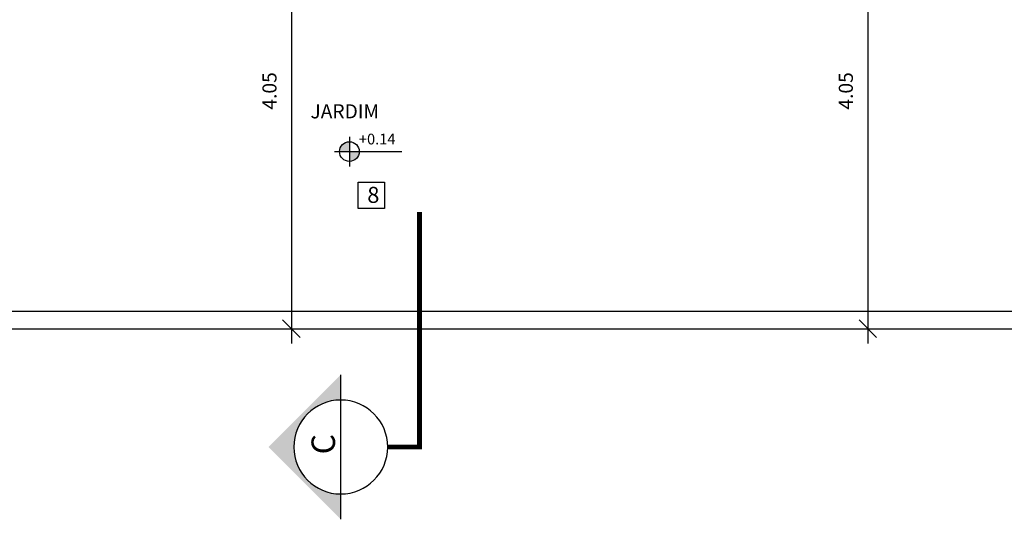
# Model space of a CAD drawing. Units: millimetres. Extents: x 1771 to 1963, y 915 to 1028.
# Drawn here: x 1777 to 1785, y 980 to 984 of the extents above; entities that cross this region are included whole.
import ezdxf

# ---------------------------------------------------------------- set-up
doc = ezdxf.new("R2010")
doc.units = ezdxf.units.MM
doc.linetypes.add('DASHDOT', pattern=[25.4, 12.7, -6.35, 0, -6.35])
for name, color, linetype in [('ARQ-ALV-CORTE', 5, 'Continuous'), ('ARQ-CTA-1_075', 1, 'Continuous'), ('ARQ-SMB-1_100', 1, 'Continuous'), ('ARQ-TXT-1_050', 2, 'Continuous'), ('ARQ-TXT-1_100', 2, 'Continuous')]:
    doc.layers.add(name, color=color, linetype=linetype)
doc.styles.add('A16-E50', font='arial.ttf', dxfattribs={"height": 0.08})
doc.styles.add('A20', font='arial.ttf', dxfattribs={"height": 0.2})
doc.styles.add('ESC-50-A20', font='arial.ttf', dxfattribs={"height": 0.1})
doc.styles.add('FNDE Text Cota 0075', font='verdana.ttf', dxfattribs={"height": 0.12})
doc.dimstyles.new('FNDE 1-075', dxfattribs={"dimscale": 2.5, "dimtxt": 0.12, "dimasz": 0.05, "dimexe": 0.15, "dimexo": 0.15, "dimgap": 0.05, "dimtad": 1, "dimzin": 4, "dimdsep": 46, "dimtxsty": 'FNDE Text Cota 0075', "dimblk": 'tic', "dimcen": 0.15, "dimdle": 0.15, "dimse1": 1, "dimse2": 1, "dimclrd": 251, "dimclre": 251, "dimclrt": 256, "dimaunit": 1, "dimadec": 3, "dimazin": 0, "dimtfac": 1, "dimtix": 1, "dimtmove": 2, "dimatfit": 3, "dimldrblk": 'tic', "dimfxl": 0.15, "dimtvp": 1, "dimtolj": 1, "dimtzin": 0, "dimarcsym": 0})

# ---------------------------------------------------------------- blocks, each defined once
blk = doc.blocks.new('FNDE-Ind Corte-1_100')
at = {"layer": 'ARQ-SMB-1_100'}
blk.add_hatch(color=251, dxfattribs=at).paths.add_polyline_path([(241.9986, -2.3855), (242.2139, -2.3855, -1), (243.0139, -2.3855), (243.2293, -2.3855), (242.6139, -1.7701)])
at = {"layer": 'ARQ-SMB-1_100', "color": 251, "linetype": 'Continuous'}
blk.add_line((243.2293, -2.3855), (241.9986, -2.3855), dxfattribs=at)
blk.add_circle((242.6139, -2.3855), 0.4, dxfattribs=at)
blk = doc.blocks.new('tic')
at = {"color": 251}
for p, q in [((0, -1), (0, 1)), ((-1, 0), (1, 0))]:
    blk.add_line(p, q, dxfattribs=at)
blk.add_line((-0.6, -0.6), (0.6, 0.6))
blk = doc.blocks.new('*D420')
at = {"layer": 'ARQ-CTA-1_075', "color": 251, "lineweight": -2, "transparency": 16777216}
blk.add_line((1783.8969, 985.0878), (1783.8969, 981.2877), dxfattribs=at)
at = {"layer": 'DEFPOINTS', "color": 0, "transparency": 16777216}
for p in [(1783.5924, 985.2128), (1783.5924, 981.1627), (1783.8969, 981.1627)]:
    blk.add_point(p, dxfattribs=at)
at = {"layer": 'ARQ-CTA-1_075', "color": 251, "lineweight": -2, "transparency": 16777216, "xscale": 0.125, "yscale": 0.125, "zscale": 0.125}
for p, rotation in [((1783.8969, 985.2128), 90), ((1783.8969, 981.1627), 270)]:
    blk.add_blockref('tic', p, dxfattribs=dict(at, rotation=rotation))
at = {"layer": 'ARQ-CTA-1_075', "transparency": 16777216, "insert": (1783.7094, 983.1877), "char_height": 0.12, "attachment_point": 5, "rotation": 90, "style": 'FNDE Text Cota 0075'}
blk.add_mtext('\\A1;4.05', dxfattribs=at)
blk = doc.blocks.new('*D450')
at = {"layer": 'ARQ-CTA-1_075', "color": 251, "lineweight": -2, "transparency": 16777216}
blk.add_line((1778.9866, 985.0875), (1778.9866, 981.2877), dxfattribs=at)
at = {"layer": 'DEFPOINTS', "color": 0, "transparency": 16777216}
for p in [(1778.9866, 985.2125), (1778.9866, 981.1627), (1778.9866, 981.1627)]:
    blk.add_point(p, dxfattribs=at)
at = {"layer": 'ARQ-CTA-1_075', "color": 251, "lineweight": -2, "transparency": 16777216, "xscale": 0.125, "yscale": 0.125, "zscale": 0.125}
for p, rotation in [((1778.9866, 985.2125), 90), ((1778.9866, 981.1627), 270)]:
    blk.add_blockref('tic', p, dxfattribs=dict(at, rotation=rotation))
at = {"layer": 'ARQ-CTA-1_075', "transparency": 16777216, "insert": (1778.7991, 983.1876), "char_height": 0.12, "attachment_point": 5, "rotation": 90, "style": 'FNDE Text Cota 0075'}
blk.add_mtext('\\A1;4.05', dxfattribs=at)

msp = doc.modelspace()

# ---------------------------------------------------------------- hatches: boundary and pattern name
at = {"linetype": 'Continuous', "ltscale": 0.5}
h = msp.add_hatch(color=251, dxfattribs=at)
h.paths.add_polyline_path([(1779.4803, 982.6714), (1779.4803, 982.7554, 0.414214), (1779.3963, 982.6714)])
h.paths.add_polyline_path([(1779.4803, 982.6714), (1779.4803, 982.5874, 0.414214), (1779.5643, 982.6714)])

# ---------------------------------------------------------------- linework, layer by layer
at = {"color": 251}
for p, q in [((1779.4803, 982.7974), (1779.4803, 982.5454)), ((1779.3543, 982.6714), (1779.5643, 982.6714)), ((1779.5643, 982.6714), (1779.9257, 982.6714))]:
    msp.add_line(p, q, dxfattribs=at)
msp.add_circle((1779.4803, 982.6714), 0.084, dxfattribs=at)
at = {"layer": 'ARQ-ALV-CORTE'}
for p, q in [((1772.8758, 981.3127), (1797.5107, 981.3127)), ((1772.7258, 981.1627), (1806.7258, 981.1627))]:
    msp.add_line(p, q, dxfattribs=at)
at = {"layer": 'ARQ-SMB-1_100', "color": 1}
msp.add_lwpolyline([(1779.5548, 982.4106), (1779.7798, 982.4106), (1779.7798, 982.1856), (1779.5548, 982.1856)], close=True, dxfattribs=at)
at = {"layer": 'ARQ-SMB-1_100', "color": 251, "linetype": 'DASHDOT', "ltscale": 0.1}
msp.add_lwpolyline([(1779.8066, 980.1561, 0.04, 0.04, 0), (1780.0774, 980.1561, 0.04, 0.04, 0), (1780.0774, 982.1561, 0, 0, 0)], format="xyseb", dxfattribs=at)

# ---------------------------------------------------------------- block references
at = {"layer": 'ARQ-SMB-1_100', "xscale": -1, "rotation": 90}
msp.add_blockref('FNDE-Ind Corte-1_100', (1777.0211, 1222.77), dxfattribs=at)

# ---------------------------------------------------------------- texts
at = {"layer": 'ARQ-SMB-1_100', "style": 'A16-E50'}
msp.add_attdef('+0.14', (1779.5613, 982.7321), 'NA', height=0.0912, dxfattribs=at)
at = {"layer": 'ARQ-TXT-1_050', "insert": (1778.2315, 983.0738), "char_height": 0.12, "attachment_point": 1, "style": 'ESC-50-A20'}
msp.add_mtext_dynamic_manual_height_columns('                         JARDIM', width=3.098125, gutter_width=1, heights=[0], dxfattribs=at)
at = {"layer": 'ARQ-TXT-1_100', "insert": (1779.6324, 982.3709), "char_height": 0.1364, "width": 0.14702, "attachment_point": 1, "style": 'A20'}
msp.add_mtext('8', dxfattribs=at)
at = {"layer": 'ARQ-TXT-1_100', "insert": (1779.1575, 980.0932), "char_height": 0.2, "width": 8.528178, "attachment_point": 1, "rotation": 90, "style": 'ESC-50-A20'}
msp.add_mtext('C', dxfattribs=at)

# ---------------------------------------------------------------- dimensions: what is measured, and where the dimension line sits
at = {"layer": 'ARQ-CTA-1_075'}
for base, p1, p2, picture, middle in [((1778.9866, 981.1627), (1778.9866, 985.2125), (1778.9866, 981.1627), '*D450', (1778.7991, 983.1876)), ((1783.8969, 981.1627), (1783.5924, 985.2128), (1783.5924, 981.1627), '*D420', (1783.7094, 983.1877))]:
    dim = msp.add_linear_dim(base=base, p1=p1, p2=p2, angle=90, dimstyle='FNDE 1-075', dxfattribs=at)
    dim.commit()
    dim.dimension.update_dxf_attribs({"geometry": picture, "text_midpoint": middle})

doc.saveas('drawing.dxf')
